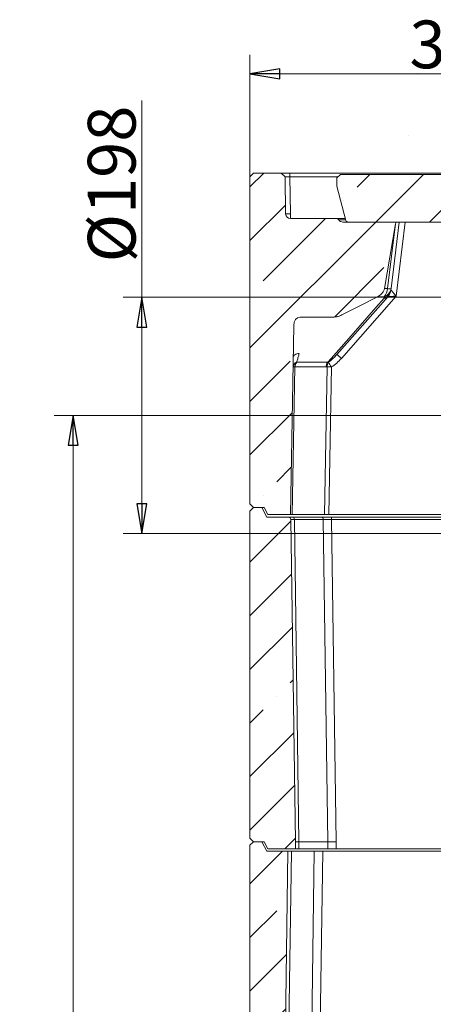
# Model space of a CAD drawing. Extents: x -3798 to -1047, y 1448 to 4645.
# Drawn here: x -2139 to -1793, y 3820 to 4645 of the extents above; entities that cross this region are included whole.
import ezdxf

# ---------------------------------------------------------------- set-up
doc = ezdxf.new("R2010")
doc.units = 0
doc.header["$LTSCALE"] = 5
doc.styles.add('STANDARD-BrunnerGroßer Text', font='arial.ttf')
doc.dimstyles.new('STANDARD-Brunner-IIGroßer Text', dxfattribs={"dimscale": 5, "dimtxt": 8, "dimasz": 5, "dimexe": 3.175, "dimexo": 0, "dimgap": 0.762, "dimtad": 1, "dimdec": 0, "dimrnd": 1e-08, "dimtxsty": 'STANDARD-BrunnerGroßer Text', "dimblk": 'Filled-1', "dimcen": 0.09, "dimdle": 10, "dimclrd": 7, "dimclre": 7, "dimclrt": 7, "dimadec": 1, "dimazin": 2, "dimtfac": 0.666667, "dimtdec": 0, "dimtmove": 0, "dimatfit": 3, "dimldrblk": 'Filled-1', "dimfxl": 1, "dimtolj": 1, "dimlwd": 15, "dimlwe": 15, "dimarcsym": 0})
pattern_1 = [(45, (-4764.19, 923.425), (-44.9013, 44.9013), []), (45, (-4719.29, 923.425), (-44.9013, 44.9013), [79.375, -15.875, 0, -15.875])]

# ---------------------------------------------------------------- blocks, each defined once
blk = doc.blocks.new('Filled-1')
at = {"color": 0}
for p, q in [((0, 0), (-1, 0.167)), ((-1, 0.167), (-1, -0.167)), ((-1, 0), (0, 0)), ((-1, -0.167), (0, 0))]:
    blk.add_line(p, q, dxfattribs=at)
at = {"color": 0, "flags": 128}
blk.add_lwpolyline([(-1, -0.167), (0, 0), (-1, 0.167), (-1, -0.167)], dxfattribs=at)
at = {"color": 0}
blk.add_solid([(-1, -0.167), (0, 0), (-1, 0.167), (-1, -0.167)], dxfattribs=at)
blk = doc.blocks.new('*D35')
at = {"color": 7, "linetype": 'Continuous', "lineweight": 15}
for p, q in [((-1946.53, 4512.96), (-1946.53, 4615.02)), ((-1573.53, 4414.62), (-1573.53, 4615.02)), ((-1598.53, 4599.15), (-1921.53, 4599.15))]:
    blk.add_line(p, q, dxfattribs=at)
at = {"layer": 'Defpoints', "color": 0, "linetype": 'Continuous'}
for p in [(-1946.53, 4599.15), (-1946.53, 4512.96), (-1573.53, 4414.62)]:
    blk.add_point(p, dxfattribs=at)
at = {"color": 7, "linetype": 'Continuous', "lineweight": 15, "xscale": 25, "yscale": 25, "zscale": 25, "rotation": 180}
blk.add_blockref('Filled-1', (-1946.53, 4599.15), dxfattribs=at)
at = {"color": 7, "linetype": 'Continuous', "lineweight": 15, "xscale": 25, "yscale": 25, "zscale": 25}
blk.add_blockref('Filled-1', (-1573.53, 4599.15), dxfattribs=at)
at = {"color": 7, "linetype": 'Continuous', "lineweight": 15, "insert": (-1767.59, 4643.83), "char_height": 40, "attachment_point": 2, "style": 'STANDARD-BrunnerGroßer Text'}
blk.add_mtext('\\A1;373', dxfattribs=at)
blk = doc.blocks.new('*D36')
at = {"color": 7, "linetype": 'Continuous', "lineweight": 15}
for p, q in [((-1769.53, 4313.12), (-2110.48, 4313.12)), ((-2094.61, 4288.12), (-2094.61, 2780.96)), ((-1946.53, 2755.96), (-2110.48, 2755.96))]:
    blk.add_line(p, q, dxfattribs=at)
at = {"layer": 'Defpoints', "color": 0, "linetype": 'Continuous'}
for p in [(-1769.53, 4313.12), (-2094.61, 2755.96), (-1946.53, 2755.96)]:
    blk.add_point(p, dxfattribs=at)
at = {"color": 7, "linetype": 'Continuous', "lineweight": 15, "xscale": 25, "yscale": 25, "zscale": 25}
for p, rotation in [((-2094.61, 4313.12), 90), ((-2094.61, 2755.96), 270)]:
    blk.add_blockref('Filled-1', p, dxfattribs=dict(at, rotation=rotation))
at = {"color": 7, "linetype": 'Continuous', "lineweight": 15, "insert": (-2139.26, 3556.67), "char_height": 40, "attachment_point": 2, "rotation": 90, "style": 'STANDARD-BrunnerGroßer Text'}
blk.add_mtext('\\A1;1557', dxfattribs=at)
blk = doc.blocks.new('*D50')
at = {"color": 7, "lineweight": 15}
for p, q in [((-2036.91, 4412.12), (-2036.91, 4576.72)), ((-1749.53, 4412.12), (-2052.78, 4412.12)), ((-2036.91, 4239.12), (-2036.91, 4387.12)), ((-1749.53, 4214.12), (-2052.78, 4214.12))]:
    blk.add_line(p, q, dxfattribs=at)
at = {"layer": 'Defpoints', "color": 0}
for p in [(-2036.91, 4412.12), (-1749.53, 4412.12), (-1749.53, 4214.12)]:
    blk.add_point(p, dxfattribs=at)
at = {"color": 7, "lineweight": 15, "xscale": 25, "yscale": 25, "zscale": 25}
for p, rotation in [((-2036.91, 4412.12), 90), ((-2036.91, 4214.12), 270)]:
    blk.add_blockref('Filled-1', p, dxfattribs=dict(at, rotation=rotation))
at = {"color": 7, "insert": (-2062.26, 4506.92), "char_height": 40, "attachment_point": 5, "rotation": 90, "style": 'STANDARD-BrunnerGroßer Text'}
blk.add_mtext('\\A1;%%C198', dxfattribs=at)

msp = doc.modelspace()

# ---------------------------------------------------------------- hatches: boundary and pattern name
at = {"linetype": 'Continuous', "lineweight": 15}
h = msp.add_hatch(dxfattribs=at)
h.set_pattern_fill('ANSI35', scale=10, style=0)
h.set_pattern_definition(pattern_1)
edge = h.paths.add_edge_path(flags=0)
edge.add_ellipse((-1904.87, 4388.4), major_axis=(0.12, 7.03), ratio=0.711606, start_angle=0.71164, end_angle=90, ccw=False)
edge.add_line((-1904.81, 4395.43), (-1876.36, 4395.43))
edge.add_spline(control_points=[(-1876.36, 4395.43), (-1874.65, 4395.43), (-1872.94, 4395.84), (-1871.36, 4396.45), (-1870.73, 4396.7), (-1870.11, 4396.98), (-1869.51, 4397.28)], knot_values=[0, 0, 0, 0, 0.005105, 0.005105, 0.005105, 0.007103, 0.007103, 0.007103, 0.007103], weights=[1, 1, 1, 1, 1, 1, 1], degree=3, periodic=0)
edge.add_spline(control_points=[(-1869.51, 4397.28), (-1864.55, 4399.81), (-1859.59, 4402.34), (-1854.64, 4404.86), (-1849.69, 4407.38), (-1844.74, 4409.9), (-1839.79, 4412.42)], knot_values=[0.000689, 0.000689, 0.000689, 0.000689, 0.017383, 0.017383, 0.017383, 0.034041, 0.034041, 0.034041, 0.034041], weights=[1, 1, 1, 1, 1, 1, 1], degree=3, periodic=0)
edge.add_spline(control_points=[(-1839.79, 4412.42), (-1838.57, 4413.04), (-1837.41, 4413.85), (-1836.45, 4414.82), (-1835.75, 4415.53), (-1835.14, 4416.35), (-1834.7, 4417.25), (-1834.38, 4417.9), (-1834.15, 4418.6), (-1834.02, 4419.32)], knot_values=[0, 0, 0, 0, 0.004113, 0.004113, 0.004113, 0.007095, 0.007095, 0.007095, 0.009258, 0.009258, 0.009258, 0.009258], weights=[1, 1, 1, 1, 1, 1, 1, 1, 1, 1], degree=3, periodic=0)
edge.add_line((-1834.02, 4419.32), (-1824.63, 4473.41))
edge.add_ellipse((-1814.7, 4612.62), major_axis=(24.17, 196.87), ratio=0.050416, start_angle=225.35357, end_angle=225.98826)
edge.add_line((-1824.36, 4474.96), (-1868.66, 4474.96))
edge.add_arc((-1868.66, 4478.96), 4, 210, 270, ccw=False)
edge.add_arc((-1873.85, 4475.96), 2, 30, 90)
edge.add_line((-1873.85, 4477.96), (-1912.65, 4477.96))
edge.add_arc((-1912.65, 4481.96), 4, 181, 270, ccw=False)
edge.add_line((-1916.65, 4481.89), (-1917.19, 4512.96))
edge.add_line((-1917.19, 4512.96), (-1920.3, 4515.96))
edge.add_line((-1920.3, 4515.96), (-1943.53, 4515.96))
edge.add_line((-1943.53, 4515.96), (-1946.53, 4512.96))
edge.add_line((-1946.53, 4512.96), (-1946.53, 4238.96))
edge.add_line((-1946.53, 4238.96), (-1943.53, 4235.96))
edge.add_line((-1943.53, 4235.96), (-1934.53, 4235.96))
edge.add_line((-1934.53, 4235.96), (-1931.53, 4229.96))
edge.add_line((-1931.53, 4229.96), (-1912.64, 4229.96))
edge.add_line((-1912.64, 4229.96), (-1909.87, 4388.49))
h = msp.add_hatch(dxfattribs=at)
h.set_pattern_fill('ANSI35', scale=10, style=0)
h.set_pattern_definition(pattern_1)
edge = h.paths.add_edge_path(flags=0)
edge.add_line((-1873.82, 4504.96), (-1866.22, 4476.44))
edge.add_arc((-1864.29, 4476.96), 2, 194.93142, 270)
edge.add_line((-1864.29, 4474.96), (-1268.36, 4474.96))
edge.add_arc((-1268.36, 4476.96), 2, 270, 345.06858)
edge.add_line((-1266.43, 4476.44), (-1258.82, 4504.96))
edge.add_line((-1258.82, 4504.96), (-1258.82, 4511.96))
edge.add_line((-1258.82, 4511.96), (-1261.82, 4514.96))
edge.add_line((-1261.82, 4514.96), (-1870.82, 4514.96))
edge.add_line((-1870.82, 4514.96), (-1873.82, 4511.96))
edge.add_line((-1873.82, 4511.96), (-1873.82, 4504.96))
h = msp.add_hatch(dxfattribs=at)
h.set_pattern_fill('ANSI35', scale=10, style=0)
h.set_pattern_definition(pattern_1)
edge = h.paths.add_edge_path(flags=0)
edge.add_line((-1946.53, 3958.96), (-1943.53, 3955.96))
edge.add_line((-1943.53, 3955.96), (-1934.53, 3955.96))
edge.add_line((-1934.53, 3955.96), (-1931.53, 3949.96))
edge.add_line((-1931.53, 3949.96), (-1908.53, 3949.96))
edge.add_line((-1908.53, 3949.96), (-1908.53, 3955.96))
edge.add_line((-1908.53, 3955.96), (-1912.3, 4225.99))
edge.add_arc((-1914.3, 4225.96), 2, 0.8, 90)
edge.add_line((-1914.3, 4227.96), (-1932.53, 4227.96))
edge.add_line((-1932.53, 4227.96), (-1936.53, 4235.96))
edge.add_line((-1936.53, 4235.96), (-1943.53, 4235.96))
edge.add_line((-1943.53, 4235.96), (-1946.53, 4232.96))
edge.add_line((-1946.53, 4232.96), (-1946.53, 3958.96))
h = msp.add_hatch(dxfattribs=at)
h.set_pattern_fill('ANSI35', scale=10, style=0)
h.set_pattern_definition(pattern_1)
h.paths.add_polyline_path([(-1918.53, 3675.96), (-1914.73, 3947.96), (-1932.53, 3947.96), (-1936.53, 3955.96), (-1943.53, 3955.96), (-1946.53, 3952.96), (-1946.53, 3678.96), (-1943.53, 3675.96), (-1934.53, 3675.96), (-1931.53, 3669.96), (-1918.53, 3669.96)], flags=0)

# ---------------------------------------------------------------- linework, layer by layer
at = {"color": 7, "linetype": 'Continuous', "lineweight": 15}
for p, q in [((-1943.53, 4515.96), (-1946.53, 4512.96)), ((-1946.53, 4238.96), (-1946.53, 4512.96)), ((-1920.3, 4515.96), (-1943.53, 4515.96)), ((-1917.19, 4512.96), (-1920.3, 4515.96)), ((-1917.19, 4512.96), (-1916.65, 4481.89)), ((-1913.2, 4515.96), (-1913.2, 4512.96)), ((-1222.04, 4515.96), (-1913.2, 4515.96)), ((-1912.65, 4481.89), (-1913.2, 4512.96)), ((-1913.2, 4512.96), (-1872.82, 4512.96)), ((-1870.82, 4514.96), (-1873.82, 4511.96)), ((-1873.82, 4504.96), (-1873.82, 4511.96)), ((-1870.82, 4514.96), (-1261.82, 4514.96)), ((-1873.82, 4504.96), (-1866.22, 4476.44)), ((-1912.65, 4477.96), (-1912.65, 4481.89)), ((-1912.65, 4477.96), (-1873.85, 4477.96)), ((-1866.62, 4477.96), (-1873.85, 4477.96)), ((-1872.12, 4476.96), (-1866.36, 4476.96)), ((-1868.66, 4474.96), (-1824.36, 4474.96)), ((-1864.29, 4474.96), (-1268.36, 4474.96)), ((-1834.02, 4419.32), (-1824.63, 4473.41)), ((-1824.63, 4473.41), (-1831.27, 4419.32)), ((-1828.36, 4419.32), (-1821.53, 4474.96)), ((-1824.12, 4412.92), (-1816.5, 4474.96)), ((-1873.69, 4364.03), (-1830.94, 4412.66)), ((-1869.93, 4360.82), (-1824.12, 4412.92)), ((-1831.27, 4419.32), (-1834.02, 4419.32)), ((-1828.52, 4418.04), (-1828.36, 4419.32)), ((-1839.79, 4412.42), (-1834.16, 4412.42)), ((-1834.16, 4412.42), (-1834.31, 4411.15)), ((-1909.87, 4388.49), (-1912.64, 4229.96)), ((-1904.81, 4395.43), (-1876.36, 4395.43)), ((-1907.24, 4357.57), (-1907.44, 4357.57)), ((-1881.42, 4357.57), (-1907.24, 4357.57)), ((-1880.8, 4357.6), (-1881.42, 4357.57)), ((-1911.17, 4229.96), (-1909.01, 4353.64)), ((-1909.01, 4353.64), (-1908.71, 4353.63)), ((-1908.71, 4353.63), (-1882.89, 4353.63)), ((-1881.94, 4353.71), (-1884.1, 4229.96)), ((-1882.89, 4353.63), (-1881.94, 4353.71)), ((-1880.56, 4229.96), (-1878.4, 4353.67)), ((-1946.53, 4238.96), (-1943.53, 4235.96)), ((-1943.53, 4235.96), (-1946.53, 4232.96)), ((-1946.53, 3958.96), (-1946.53, 4232.96)), ((-1943.53, 4235.96), (-1934.53, 4235.96)), ((-1943.53, 4235.96), (-1936.53, 4235.96)), ((-1932.53, 4227.96), (-1936.53, 4235.96)), ((-1934.53, 4235.96), (-1931.53, 4229.96)), ((-1914.3, 4227.96), (-1932.53, 4227.96)), ((-1912.64, 4229.96), (-1931.53, 4229.96)), ((-1910.79, 4227.96), (-1914.3, 4227.96)), ((-1912.64, 4229.96), (-1911.17, 4229.96)), ((-1912.3, 4225.99), (-1908.53, 3955.96)), ((-1911.17, 4229.96), (-1884.1, 4229.96)), ((-1886.64, 4227.96), (-1910.79, 4227.96)), ((-1905.6, 3955.96), (-1909.37, 4226)), ((-1909.37, 4226), (-1885.23, 4226)), ((-1878.16, 4227.96), (-1886.64, 4227.96)), ((-1885.23, 4226), (-1881.46, 3955.96)), ((-1884.1, 4229.96), (-1880.56, 4229.96)), ((-1880.56, 4229.96), (-1749.53, 4229.96)), ((-1878.16, 4227.96), (-1878.16, 4225.99)), ((-1749.53, 4227.96), (-1878.16, 4227.96)), ((-1874.39, 3955.96), (-1878.16, 4225.99)), ((-1878.16, 4225.99), (-1749.53, 4225.99)), ((-1946.53, 3958.96), (-1943.53, 3955.96)), ((-1943.53, 3955.96), (-1946.53, 3952.96)), ((-1946.53, 3678.96), (-1946.53, 3952.96)), ((-1943.53, 3955.96), (-1934.53, 3955.96)), ((-1943.53, 3955.96), (-1936.53, 3955.96)), ((-1932.53, 3947.96), (-1936.53, 3955.96)), ((-1934.53, 3955.96), (-1931.53, 3949.96)), ((-1908.53, 3955.96), (-1908.53, 3949.96)), ((-1908.53, 3955.96), (-1905.6, 3955.96)), ((-1905.6, 3949.96), (-1905.6, 3955.96)), ((-1905.6, 3955.96), (-1881.46, 3955.96)), ((-1881.46, 3949.96), (-1881.46, 3955.96)), ((-1881.46, 3955.96), (-1874.39, 3955.96)), ((-1874.39, 3949.96), (-1874.39, 3955.96)), ((-1914.73, 3947.96), (-1932.53, 3947.96)), ((-1931.53, 3949.96), (-1908.53, 3949.96)), ((-1914.73, 3947.96), (-1918.53, 3675.96)), ((-1915.6, 3675.96), (-1911.81, 3947.96)), ((-1911.81, 3947.96), (-1914.73, 3947.96)), ((-1892.66, 3947.96), (-1911.81, 3947.96)), ((-1908.53, 3949.96), (-1905.6, 3949.96)), ((-1905.6, 3949.96), (-1881.46, 3949.96)), ((-1892.66, 3947.96), (-1896.46, 3675.96)), ((-1885.59, 3947.96), (-1892.66, 3947.96)), ((-1889.39, 3675.96), (-1885.59, 3947.96)), ((-1751.53, 3947.96), (-1885.59, 3947.96)), ((-1881.46, 3949.96), (-1874.39, 3949.96)), ((-1874.39, 3949.96), (-1751.53, 3949.96))]:
    msp.add_line(p, q, dxfattribs=at)
at = {"color": 7, "linetype": 'Continuous', "lineweight": 15, "flags": 128}
for points in [[(-1834.31, 4411.15), (-1841.19, 4403.33), (-1861.94, 4379.72), (-1878.68, 4360.69), (-1881.42, 4357.57)], [(-1869.51, 4397.28), (-1854.64, 4404.86), (-1839.79, 4412.42)], [(-1910.34, 4361.44), (-1910.23, 4362.13), (-1909.94, 4362.79), (-1909.48, 4363.39), (-1908.86, 4363.92), (-1908.1, 4364.35), (-1907.24, 4364.66), (-1906.31, 4364.85), (-1905.34, 4364.91)]]:
    msp.add_lwpolyline(points, dxfattribs=at)
at = {"color": 7, "linetype": 'Continuous', "lineweight": 15}
for centre, radius, start, end in [((-1912.65, 4481.96), 4, 181, 270), ((-1914.65, 4539.2), 57.35, 268.00162, 271.99838), ((-1873.85, 4475.96), 2, 30, 90), ((-1868.66, 4478.96), 4, 210, 270), ((-1864.29, 4476.96), 2, 194.93142, 270), ((-1837.06, 4419.33), 8.63, 288.53869, 351.39728), ((-1834.43, 4415.94), 4.8, 271.42927, 316.78217), ((-1842.52, 4419.97), 11.27, 317.92546, 356.66185), ((-1836.9, 4420.61), 8.63, 288.53858, 351.39726), ((-1829.82, 4427.92), 8.73, 260.41124, 279.58876), ((-1838.45, 4419.26), 10, 318.67838, 353), ((-1838.44, 4419.26), 10, 318.6787, 352.99855), ((-1932.88, 4291.08), 93.95, 47.93063, 50.94551), ((-1906.06, 4353.37), 4.42, 108.16769, 177.00461), ((-1903.08, 4353.55), 5.93, 137.29854, 179.12238), ((-1902.91, 4353.71), 5.8, 138.31996, 180.74682), ((-1877.09, 4353.71), 5.8, 138.31858, 180.74698), ((-1876.59, 4354.26), 5.38, 141.5316, 185.86857), ((-2104.09, 4218.81), 262.91, 30.86002, 31.86333), ((-1909.44, 4341.22), 12.43, 88.03505, 94.79162), ((-1882.36, 4139.09), 214.62, 88.94259, 89.88636), ((-1914.3, 4225.96), 2, 0.8, 90), ((-1911.13, 4226.22), 1.77, 352.80034, 78.80386), ((-1886.99, 4226.22), 1.77, 352.80034, 78.80386)]:
    msp.add_arc(centre, radius, start, end, dxfattribs=at)
for centre, major_axis, ratio, start_param, end_param in [((-1814.7, 4612.62), (24.17, 196.87), 0.050416, 3.933162, 3.944239), ((-1824.12, 4412.84), (6.81, 0.18), 0.012799, 1.570463, 3.129735), ((-1824.12, 4412.84), (-4.4, 5.21), 0.008263, 4.72217, 6.281442), ((-1904.87, 4388.4), (0.12, 7.03), 0.711606, 0.01242, 1.570796), ((-1902.3, 4225.96), (10, -0.03), 0.002791, 2.356436, 3.141639), ((-1878.15, 4225.96), (10, -0.03), 0.002791, 1.571038, 2.356436)]:
    msp.add_ellipse(centre, major_axis=major_axis, ratio=ratio, start_param=start_param, end_param=end_param, dxfattribs=at)
for points, knots in [([(-1913.2, 4515.96), (-1914.13, 4515.96), (-1915.99, 4515.96), (-1918.34, 4515.96), (-1919.98, 4515.96), (-1920.19, 4515.96), (-1920.3, 4515.96)], [0, 0, 0, 0, 0.249914, 0.5, 0.750086, 1, 1, 1, 1]), ([(-1917.19, 4512.96), (-1917.13, 4512.97), (-1917.01, 4512.98), (-1916.09, 4512.98), (-1914.77, 4512.98), (-1913.72, 4512.97), (-1913.2, 4512.96)], [0, 0, 0, 0, 0.250046, 0.50002, 0.749985, 1, 1, 1, 1]), ([(-1839.79, 4412.42), (-1839.2, 4412.75), (-1837.99, 4413.43), (-1836.19, 4414.97), (-1834.66, 4416.94), (-1834.21, 4418.61), (-1834.02, 4419.32)], [0, 0, 0, 0, 0.219223, 0.443865, 0.765605, 1, 1, 1, 1]), ([(-1876.36, 4395.43), (-1875.52, 4395.49), (-1873.81, 4395.61), (-1871.52, 4396.34), (-1870.12, 4397), (-1869.51, 4397.28)], [0, 0, 0, 0, 0.3518, 0.717023, 1, 1, 1, 1]), ([(-1907.44, 4357.57), (-1907.15, 4358.5), (-1906.57, 4360.36), (-1905.86, 4362.92), (-1905.45, 4364.49), (-1905.34, 4364.91)], [0, 0, 0, 0, 0.420354, 0.844335, 1, 1, 1, 1]), ([(-1873.69, 4364.03), (-1874.77, 4362.87), (-1876.95, 4360.51), (-1879.51, 4358.58), (-1880.8, 4357.6)], [0, 0, 0, 0, 0.496733, 1, 1, 1, 1]), ([(-1878.4, 4353.67), (-1876.87, 4354.69), (-1873.77, 4356.74), (-1871.22, 4359.45), (-1869.93, 4360.82)], [0, 0, 0, 0, 0.493863, 1, 1, 1, 1])]:
    msp.add_open_spline(points, degree=3, knots=knots, dxfattribs=at)

# ---------------------------------------------------------------- dimensions: what is measured, and where the dimension line sits
dim = msp.add_linear_dim(base=(-1946.53, 4599.15), p1=(-1573.53, 4414.62), p2=(-1946.53, 4512.96), dimstyle='STANDARD-Brunner-IIGroßer Text', dxfattribs=at)
dim.commit()
dim.dimension.update_dxf_attribs({"geometry": '*D35', "text_midpoint": (-1767.59, 4599.15), "dimtype": 160})
at = {"color": 7}
dim = msp.add_linear_dim(base=(-2036.91, 4412.12), p1=(-1749.53, 4214.12), p2=(-1749.53, 4412.12), angle=90, text='%%C<>', dimstyle='STANDARD-Brunner-IIGroßer Text', dxfattribs=at)
dim.commit()
dim.dimension.update_dxf_attribs({"geometry": '*D50', "text_midpoint": (-2036.91, 4506.92), "dimtype": 160})
at = {"color": 7, "linetype": 'Continuous', "lineweight": 15}
dim = msp.add_linear_dim(base=(-2094.61, 2755.96), p1=(-1769.53, 4313.12), p2=(-1946.53, 2755.96), angle=90, dimstyle='STANDARD-Brunner-IIGroßer Text', dxfattribs=at)
dim.commit()
dim.dimension.update_dxf_attribs({"geometry": '*D36', "text_midpoint": (-2094.61, 3556.67), "dimtype": 160})

doc.saveas('drawing.dxf')
